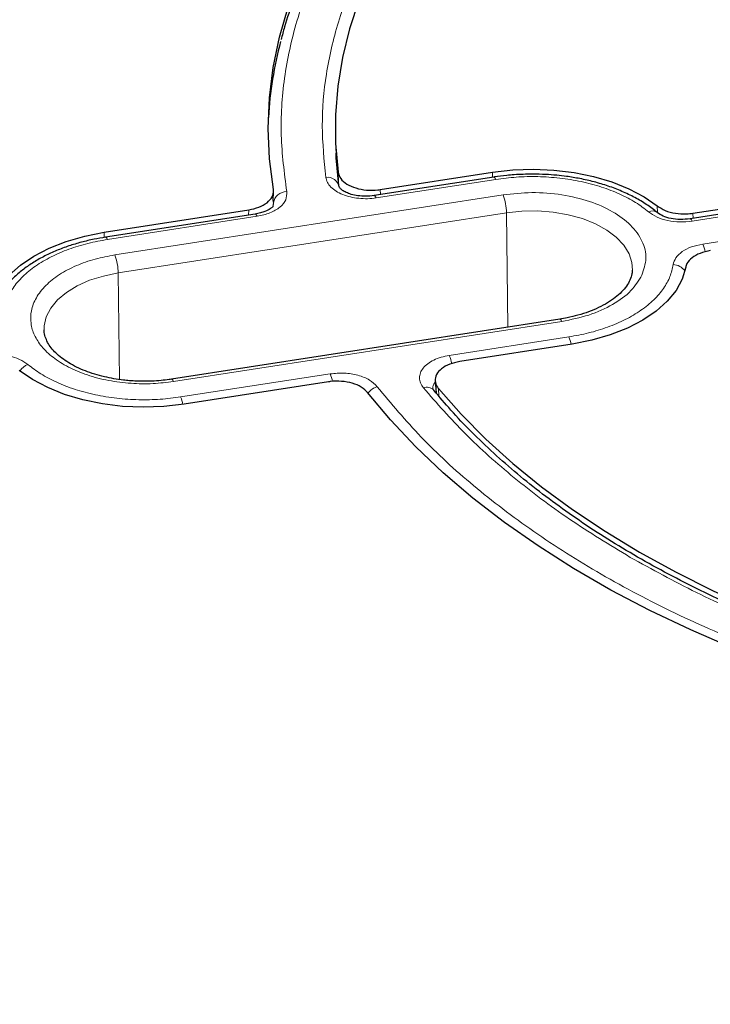
# Model space of a CAD drawing. Units: millimetres. Extents: x 0 to 420, y 0 to 297.
# Drawn here: x 271 to 292, y 176 to 205 of the extents above; entities that cross this region are included whole.
import ezdxf

# ---------------------------------------------------------------- set-up
doc = ezdxf.new("R2010")
doc.units = ezdxf.units.MM

msp = doc.modelspace()

# ---------------------------------------------------------------- linework, layer by layer
at = {"color": 7, "linetype": 'Continuous', "lineweight": 25}
for p, q in [((280.7063, 201.4952), (280.7198, 201.1801)), ((291.376, 199.3913), (303.6677, 201.2927)), ((303.6625, 201.1391), (291.2894, 199.2252)), ((285.431, 200.4706), (281.8593, 199.9181)), ((282.0371, 200.0983), (285.3922, 200.6173)), ((278.8354, 199.7946), (278.8461, 199.7319)), ((278.8441, 199.7719), (278.8564, 200.033)), ((273.8011, 198.8243), (278.1138, 199.4914)), ((278.3055, 199.3684), (273.8399, 198.6776)), ((287.3981, 196.2327), (275.807, 194.4397)), ((287.7734, 195.4872), (284.4183, 194.9682)), ((280.495, 194.3614), (276.1822, 193.6942)), ((283.684, 194.3923), (283.7059, 194.0299)), ((283.641, 194.1076), (283.6124, 194.1598))]:
    msp.add_line(p, q, dxfattribs=at)
at = {"color": 8, "linetype": 'Continuous', "lineweight": 18}
for p, q in [((303.7236, 201.0704), (291.3505, 199.1565)), ((280.7941, 200.308), (280.7818, 200.6129)), ((285.4922, 200.4019), (281.9205, 199.8494)), ((285.3905, 200.4643), (285.3922, 200.6173)), ((291.6682, 198.4721), (304.0413, 200.386)), ((282.0371, 200.0983), (282.0433, 199.9465)), ((285.7064, 199.9405), (274.1152, 198.1475)), ((278.1067, 199.3376), (278.1138, 199.4914)), ((278.8517, 199.6997), (278.8378, 199.5944)), ((278.8461, 199.7319), (278.8517, 199.6997)), ((278.8467, 199.5934), (278.8517, 199.6997)), ((290.312, 199.4181), (290.308, 199.6101)), ((278.3666, 199.2997), (273.9011, 198.6089)), ((285.8098, 199.4024), (274.2187, 197.6094)), ((285.8467, 195.9927), (285.8098, 199.4024)), ((291.376, 199.3913), (291.3787, 199.239)), ((273.7994, 198.6698), (273.8011, 198.8243)), ((274.2187, 197.6094), (274.2531, 194.4305)), ((275.8681, 194.371), (287.4592, 196.164)), ((284.1017, 195.1501), (287.6734, 195.7026)), ((276.0823, 193.9096), (280.5478, 194.6004)), ((283.7768, 194.1602), (283.7904, 193.9366))]:
    msp.add_line(p, q, dxfattribs=at)
at = {"color": 7, "linetype": 'Continuous', "lineweight": 25, "flags": 128}
for points in [[(278.8499, 200.1042), (278.7358, 201.0115), (278.6969, 201.9208), (278.7332, 202.8303), (278.8446, 203.7376), (279.0309, 204.6409), (279.2918, 205.538), (279.6265, 206.4269), (280.0343, 207.3055), (280.5143, 208.1719), (281.0654, 209.0241), (281.6864, 209.8602), (282.3758, 210.6782), (283.132, 211.4762), (283.9534, 212.2525), (284.838, 213.0053)], [(286.0705, 212.0071), (285.2633, 211.286), (284.517, 210.5434), (283.8333, 209.7809), (283.2137, 209.0004), (282.6596, 208.2037), (282.1724, 207.3925), (281.7532, 206.5688), (281.4028, 205.7344), (281.1222, 204.8913), (280.9119, 204.0413), (280.7725, 203.1866), (280.7043, 202.3289), (280.7074, 201.4704), (280.7818, 200.6129)], [(280.8062, 200.2155), (280.7267, 201.0411), (280.7198, 201.1801)], [(285.3922, 200.6173), (285.9963, 200.6861), (286.611, 200.7077), (287.2251, 200.6818), (287.8277, 200.6087), (288.408, 200.4898), (288.9556, 200.3272), (289.4607, 200.1239), (289.9142, 199.8834), (290.308, 199.6101)], [(270.4162, 196.5332), (270.5206, 196.8835), (270.7051, 197.2227), (270.9664, 197.5446), (271.2998, 197.8434), (271.6994, 198.1139), (272.158, 198.3511), (272.6673, 198.5509), (273.2183, 198.7095), (273.8011, 198.8243)], [(291.1583, 197.7783), (291.0539, 197.428), (290.8694, 197.0889), (290.6081, 196.767), (290.2747, 196.4681), (289.8751, 196.1977), (289.4165, 195.9604), (288.9071, 195.7607), (288.3561, 195.602), (287.7734, 195.4872)], [(276.1822, 193.6942), (275.5781, 193.6254), (274.9635, 193.6038), (274.3494, 193.6298), (273.7468, 193.7029), (273.1665, 193.8218), (272.6189, 193.9843), (272.1138, 194.1877), (271.6603, 194.4281), (271.2665, 194.7014)], [(298.0228, 184.5989), (296.6048, 184.9955), (295.2211, 185.4307), (293.875, 185.9036), (292.5695, 186.413), (291.3076, 186.9578), (290.0922, 187.5367), (288.9261, 188.1485), (287.8119, 188.7917), (286.7521, 189.4649), (285.7493, 190.1665), (284.8055, 190.895), (283.9231, 191.6486), (283.1041, 192.4257), (282.3502, 193.2245), (281.6632, 194.0431)], [(283.7768, 194.1602), (284.4551, 193.3962), (285.196, 192.6517), (285.9979, 191.9287), (286.8589, 191.2287), (287.7772, 190.5533), (288.7505, 189.9041), (289.7765, 189.2827), (290.8531, 188.6903), (291.9776, 188.1284), (293.1475, 187.5984), (294.3601, 187.1013), (295.6126, 186.6384), (296.9021, 186.2106), (298.2257, 185.8191)]]:
    msp.add_lwpolyline(points, dxfattribs=at)
at = {"color": 8, "linetype": 'Continuous', "lineweight": 18, "flags": 128}
for points in [[(285.4312, 200.4706), (285.4358, 200.4707), (285.4534, 200.4617), (285.4724, 200.4384), (285.4922, 200.4019)], [(281.9205, 199.8494), (281.9007, 199.886), (281.8817, 199.9092), (281.8641, 199.9182), (281.8522, 199.9154)], [(278.3666, 199.2997), (278.3469, 199.3362), (278.3279, 199.3595), (278.3103, 199.3685), (278.3055, 199.3684)], [(285.8098, 199.4024), (286.2706, 199.4517), (286.7391, 199.4587), (287.2037, 199.4234), (287.6531, 199.3466), (288.076, 199.2301), (288.4623, 199.0769), (288.8022, 198.8907), (289.0875, 198.676), (289.3111, 198.4383), (289.4675, 198.1833), (289.5529, 197.9172), (289.5684, 197.695)], [(291.3505, 199.1565), (291.3307, 199.1931), (291.3117, 199.2163), (291.2941, 199.2253), (291.2822, 199.2225)], [(273.9011, 198.6089), (273.8813, 198.6455), (273.8623, 198.6687), (273.8447, 198.6777), (273.8401, 198.6776)], [(272.0055, 195.9165), (272.0093, 196.0343), (272.0704, 196.3025), (272.2035, 196.5619), (272.4053, 196.8061), (272.6707, 197.0291), (272.9933, 197.2253), (273.3651, 197.39), (273.777, 197.5191), (274.2187, 197.6094)], [(287.4592, 196.164), (287.4395, 196.2006), (287.4204, 196.2238), (287.4028, 196.2328), (287.3981, 196.2327)], [(275.807, 194.4397), (275.8117, 194.4398), (275.8293, 194.4308), (275.8484, 194.4076), (275.8681, 194.371)]]:
    msp.add_lwpolyline(points, dxfattribs=at)
at = {"color": 7, "linetype": 'Continuous', "lineweight": 25}
msp.add_arc((289.9956, 201.5934), 11.3134, 165.01679, 176.67359, dxfattribs=at)
at = {"color": 8, "linetype": 'Continuous', "lineweight": 18}
for centre, radius, start, end in [((280.4654, 200.1138), 0.3516, 8.42787, 98.2742), ((279.2448, 199.6408), 0.3975, 89.33397, 171.46702), ((284.2847, 199.3881), 1.5252, 0.53396, 21.23263), ((290.1647, 199.2127), 0.2467, 54.12983, 117.02835), ((290.6368, 198.0385), 1.1188, 10.16624, 22.80117), ((272.6936, 197.5952), 1.5252, 0.53396, 21.23263), ((290.7753, 197.4221), 0.4365, 34.54608, 88.97024), ((286.663, 195.2767), 1.0965, 10.79716, 22.85914), ((283.0572, 194.7118), 1.1327, 9.77121, 22.76639), ((271.7389, 194.3725), 0.5511, 113.18485, 144.99327), ((279.5266, 194.1705), 1.108, 10.47278, 22.82897), ((282.0888, 193.7125), 0.5214, 105.21651, 142.00397), ((283.4274, 193.9145), 0.2883, 43.0399, 110.15485), ((275.072, 193.4837), 1.0964, 10.80023, 22.85943)]:
    msp.add_arc(centre, radius, start, end, dxfattribs=at)
at = {"color": 7, "linetype": 'Continuous', "lineweight": 25}
for points, knots in [([(311.6969, 241.5967), (310.9994, 241.5933), (310.0138, 241.5886), (308.5513, 241.5568), (307.2901, 241.5182), (305.7857, 241.4531), (304.2049, 241.3643), (302.5499, 241.2482), (300.8447, 241.1038), (299.1032, 240.9302), (297.3364, 240.7266), (295.5527, 240.4927), (293.7588, 240.2281), (291.9602, 239.9326), (290.1617, 239.6063), (288.3672, 239.2492), (286.5802, 238.8613), (284.8039, 238.4428), (283.0412, 237.994), (281.2947, 237.5151), (279.5667, 237.0065), (277.8595, 236.4684), (276.1754, 235.9013), (274.5161, 235.3056), (272.8837, 234.6818), (271.2799, 234.0303), (269.7065, 233.3516), (268.1651, 232.6464), (266.6572, 231.9151), (265.1844, 231.1583), (263.748, 230.3766), (262.3495, 229.5707), (260.9902, 228.7411), (259.6713, 227.8885), (258.394, 227.0136), (257.1596, 226.1169), (255.9691, 225.1993), (254.8235, 224.2613), (253.724, 223.3036), (252.6714, 222.3269), (251.6668, 221.3319), (250.711, 220.3192), (249.805, 219.2897), (248.9495, 218.2438), (248.1454, 217.1823), (247.3935, 216.1058), (246.6945, 215.0151), (246.0493, 213.9108), (245.4586, 212.7935), (244.9232, 211.6638), (244.4438, 210.5225), (244.0213, 209.3702), (243.6562, 208.2075), (243.3497, 207.0352), (243.1014, 205.8539), (242.9171, 204.6643), (242.8081, 203.7263), (242.7821, 203.1846), (242.7752, 203.0426)], [0, 0, 0, 0, 0.0197893, 0.0279665, 0.0415229, 0.0556248, 0.0707691, 0.0865855, 0.1029239, 0.1196648, 0.1367231, 0.154036, 0.171556, 0.1892467, 0.2070796, 0.2250321, 0.2430861, 0.2612267, 0.2794419, 0.2977214, 0.3160568, 0.334441, 0.3528678, 0.3713322, 0.3898297, 0.4083566, 0.4269096, 0.4454859, 0.4640833, 0.4826998, 0.5013337, 0.5199837, 0.5386487, 0.5573281, 0.5760213, 0.5947279, 0.6134479, 0.6321816, 0.6509294, 0.6696921, 0.6884707, 0.7072664, 0.7260808, 0.7449157, 0.7637734, 0.7826563, 0.8015673, 0.8205096, 0.8394867, 0.8585026, 0.8775616, 0.8966682, 0.9158274, 0.9350444, 0.9543244, 0.9736729, 0.993095, 1, 1, 1, 1]), ([(284.9911, 212.9327), (284.7323, 212.7203), (284.214, 212.2948), (283.4927, 211.6325), (282.8134, 210.9528), (282.1817, 210.2553), (281.5979, 209.5412), (281.0636, 208.8113), (280.5796, 208.0664), (280.1475, 207.3073), (279.7675, 206.5348), (279.4447, 205.7493), (279.2149, 205.0949), (279.1149, 204.7005), (279.0828, 204.5742)], [0, 0, 0, 0, 0.0860487, 0.17239, 0.2588667, 0.3454918, 0.4322836, 0.5192654, 0.6064666, 0.6939231, 0.781678, 0.8697824, 0.9582955, 1, 1, 1, 1]), ([(280.7818, 200.6129), (280.8012, 200.5486), (280.8398, 200.4201), (281.0338, 200.2552), (281.3038, 200.1351), (281.6288, 200.0742), (281.8819, 200.0765), (282.0139, 200.095), (282.0371, 200.0983)], [0, 0, 0, 0, 0.1919167, 0.3838413, 0.5755861, 0.7672145, 0.9589114, 1, 1, 1, 1]), ([(286.5828, 200.5582), (286.3998, 200.5548), (286.1424, 200.55), (285.7669, 200.5156), (285.5644, 200.4939), (285.439, 200.4714), (285.4312, 200.47)], [0, 0, 0, 0, 0.47127127, 0.66260245, 0.97896965, 1, 1, 1, 1]), ([(290.309, 199.4125), (290.2071, 199.4925), (290.0025, 199.6531), (289.6468, 199.8633), (289.2621, 200.0487), (288.8535, 200.2049), (288.4326, 200.3309), (288.0143, 200.4259), (287.6394, 200.4876), (287.2975, 200.5268), (286.9579, 200.5526), (286.7153, 200.5562), (286.5828, 200.5582)], [0, 0, 0, 0, 0.1136006, 0.2280055, 0.3413565, 0.4532119, 0.5625661, 0.6667414, 0.7628795, 0.8318057, 0.9081109, 1, 1, 1, 1]), ([(278.1138, 199.4914), (278.2195, 199.5144), (278.431, 199.5603), (278.6754, 199.7011), (278.8289, 199.8763), (278.8616, 200.0184), (278.8514, 200.0935), (278.8499, 200.1042)], [0, 0, 0, 0, 0.24005231, 0.4801101, 0.72005023, 0.95997194, 1, 1, 1, 1]), ([(281.8595, 199.9181), (281.7745, 199.9088), (281.6103, 199.8908), (281.3741, 199.9087), (281.1756, 199.9502), (281.0205, 200.0082), (280.911, 200.072), (280.8201, 200.1528), (280.8086, 200.2021), (280.8012, 200.2336)], [0, 0, 0, 0, 0.160669, 0.3106201, 0.4497329, 0.5783542, 0.6974146, 0.8067611, 1, 1, 1, 1]), ([(278.8492, 199.5952), (278.8426, 199.5909), (278.8283, 199.5815), (278.7601, 199.5214), (278.6285, 199.4528), (278.4662, 199.3983), (278.3607, 199.3787), (278.3057, 199.3684)], [0, 0, 0, 0, 0.18711644, 0.40991704, 0.67755022, 0.83175243, 1, 1, 1, 1]), ([(290.308, 199.6101), (290.3829, 199.5613), (290.5327, 199.4636), (290.8473, 199.3828), (291.1396, 199.3631), (291.3127, 199.3838), (291.376, 199.3913)], [0, 0, 0, 0, 0.2796901, 0.5593845, 0.8389904, 1, 1, 1, 1]), ([(291.2895, 199.2252), (291.1913, 199.2151), (290.9973, 199.1951), (290.7166, 199.2283), (290.4734, 199.2997), (290.364, 199.3749), (290.3099, 199.4121)], [0, 0, 0, 0, 0.2587316, 0.5109192, 0.7579329, 1, 1, 1, 1]), ([(273.84, 198.677), (273.7258, 198.658), (273.4814, 198.6171), (273.1149, 198.5295), (272.7393, 198.4171), (272.3728, 198.2798), (272.0222, 198.1188), (271.6934, 197.9345), (271.3913, 197.7278), (271.1202, 197.4996), (270.8844, 197.2508), (270.6868, 196.9825), (270.5356, 196.6952), (270.4426, 196.4526), (270.4212, 196.3047), (270.4149, 196.2611)], [0, 0, 0, 0, 0.06528328, 0.13971663, 0.21689903, 0.2960989, 0.37676009, 0.45852734, 0.54117605, 0.6245349, 0.70847841, 0.79295739, 0.87804103, 0.96405247, 1, 1, 1, 1]), ([(291.8936, 198.2761), (291.7879, 198.2531), (291.5763, 198.2072), (291.3332, 198.0665), (291.1969, 197.9159), (291.1686, 197.8151), (291.1583, 197.7783)], [0, 0, 0, 0, 0.2796901, 0.5593845, 0.8389904, 1, 1, 1, 1]), ([(289.5617, 197.6949), (289.5611, 197.6572), (289.5595, 197.5596), (289.5034, 197.4015), (289.401, 197.22), (289.2533, 197.0438), (289.0632, 196.8745), (288.8319, 196.7159), (288.5642, 196.5726), (288.2669, 196.4482), (287.9516, 196.3477), (287.6604, 196.2763), (287.4731, 196.2462), (287.3972, 196.2341)], [0, 0, 0, 0, 0.0685279, 0.1774598, 0.2785193, 0.3763646, 0.4729854, 0.5690811, 0.6647674, 0.7597405, 0.852777, 0.9403555, 1, 1, 1, 1]), ([(274.9917, 194.3778), (274.8444, 194.3811), (274.6372, 194.3856), (274.3363, 194.4159), (274.0848, 194.4518), (273.7965, 194.5106), (273.5102, 194.5881), (273.232, 194.6851), (272.9712, 194.7996), (272.7343, 194.9292), (272.5264, 195.0712), (272.3509, 195.2224), (272.2101, 195.38), (272.1035, 195.542), (272.0356, 195.7089), (272.0032, 195.8313), (272.0088, 195.9007), (272.0097, 195.9127)], [0, 0, 0, 0, 0.0915202, 0.1287061, 0.1899985, 0.2529657, 0.3197285, 0.3884459, 0.458373, 0.5289808, 0.6000273, 0.671575, 0.7439995, 0.8182793, 0.8964068, 0.9821165, 1, 1, 1, 1]), ([(284.4183, 194.9682), (284.3125, 194.9453), (284.101, 194.8993), (283.8565, 194.7586), (283.7025, 194.583), (283.6596, 194.3873), (283.7107, 194.2442), (283.7669, 194.1728), (283.7768, 194.1602)], [0, 0, 0, 0, 0.1919167, 0.3838413, 0.5755861, 0.7672145, 0.9589114, 1, 1, 1, 1]), ([(307.6037, 161.9436), (307.2222, 161.9559), (306.1453, 161.9908), (304.378, 162.088), (302.3038, 162.2321), (300.2384, 162.414), (298.1835, 162.6312), (296.141, 162.8843), (294.1128, 163.1727), (292.1008, 163.4963), (290.1067, 163.8547), (288.1324, 164.2477), (286.1798, 164.6747), (284.2506, 165.1355), (282.3466, 165.6296), (280.4696, 166.1566), (278.6212, 166.7159), (276.8032, 167.307), (275.0172, 167.9293), (273.2649, 168.5823), (271.5478, 169.2654), (269.8676, 169.9779), (268.2257, 170.7191), (266.6237, 171.4884), (265.0631, 172.285), (263.5452, 173.1081), (262.0714, 173.957), (260.6431, 174.831), (259.2615, 175.729), (257.928, 176.6504), (256.6436, 177.5943), (255.4096, 178.5597), (254.227, 179.5458), (253.0969, 180.5517), (252.0203, 181.5764), (250.9982, 182.6191), (250.0313, 183.6787), (249.1207, 184.7542), (248.267, 185.8449), (247.4711, 186.9496), (246.7335, 188.0674), (246.055, 189.1974), (245.4362, 190.3386), (244.8771, 191.4899), (244.3807, 192.6506), (243.9722, 193.7287), (243.758, 194.4223), (243.6648, 194.7239)], [0, 0, 0, 0, 0.0123828, 0.0349496, 0.057516, 0.0800821, 0.1026477, 0.1252128, 0.1477772, 0.170341, 0.1929039, 0.215466, 0.2380271, 0.2605872, 0.2831461, 0.3057039, 0.3282605, 0.3508158, 0.3733697, 0.3959222, 0.4184734, 0.4410231, 0.4635714, 0.4861184, 0.5086641, 0.5312087, 0.5537522, 0.5762948, 0.5988369, 0.6213787, 0.6439205, 0.6664628, 0.689006, 0.7115507, 0.7340979, 0.7566482, 0.7792027, 0.8017624, 0.8243286, 0.8469025, 0.8694854, 0.8920786, 0.9146836, 0.9373014, 0.9599331, 0.9825794, 1, 1, 1, 1]), ([(275.8062, 194.4411), (275.7844, 194.4373), (275.6849, 194.4197), (275.4879, 194.3993), (275.2376, 194.3806), (275.0669, 194.3787), (274.9917, 194.3778)], [0, 0, 0, 0, 0.0830766, 0.3798091, 0.7267143, 1, 1, 1, 1]), ([(281.6632, 194.0431), (281.6066, 194.0996), (281.4933, 194.2124), (281.2125, 194.3284), (280.8878, 194.3869), (280.6397, 194.3822), (280.5131, 194.364), (280.495, 194.3614)], [0, 0, 0, 0, 0.2400523, 0.4801101, 0.7200502, 0.9599719, 1, 1, 1, 1]), ([(298.3764, 185.6217), (298.0926, 185.6998), (297.4302, 185.8821), (296.4145, 186.1999), (295.3259, 186.5699), (294.2614, 186.9674), (293.2228, 187.3907), (292.2131, 187.8392), (291.2344, 188.3121), (290.289, 188.8085), (289.379, 189.3276), (288.5062, 189.8683), (287.6723, 190.4299), (286.879, 191.0112), (286.1279, 191.6115), (285.4199, 192.2296), (284.7578, 192.865), (284.1593, 193.4922), (283.8064, 193.9137), (283.6397, 194.1129)], [0, 0, 0, 0, 0.0442089, 0.103208, 0.1624764, 0.2219669, 0.2816413, 0.3414694, 0.4014271, 0.461496, 0.521663, 0.5819197, 0.6422622, 0.7026917, 0.7632129, 0.8238371, 0.884581, 0.9454674, 1, 1, 1, 1]), ([(288.8821, 167.8842), (288.508, 167.9678), (287.5649, 168.1786), (286.0733, 168.5494), (284.4047, 168.9929), (282.7545, 169.4669), (281.1242, 169.9697), (279.5163, 170.5013), (277.9329, 171.0611), (276.3759, 171.6486), (274.8473, 172.2634), (273.349, 172.9048), (271.8825, 173.5722), (270.4496, 174.2652), (269.0517, 174.9829), (267.6904, 175.7249), (266.3671, 176.4904), (265.0832, 177.2787), (263.8398, 178.0891), (262.6383, 178.921), (261.4797, 179.7737), (260.3652, 180.6463), (259.2959, 181.5382), (258.2727, 182.4487), (257.2965, 183.3771), (256.3684, 184.3227), (255.4891, 185.2847), (254.6594, 186.2626), (253.8803, 187.2557), (253.1521, 188.2632), (252.4771, 189.2849), (251.8643, 190.2961), (251.5051, 190.9713), (251.3315, 191.2977)], [0, 0, 0, 0, 0.0209694, 0.052854, 0.084865, 0.1169846, 0.1491978, 0.1814918, 0.213856, 0.2462812, 0.2787599, 0.3112855, 0.3438524, 0.3764561, 0.4090929, 0.4417597, 0.4744542, 0.5071749, 0.539921, 0.5726921, 0.6054886, 0.6383116, 0.6711631, 0.7040455, 0.7369625, 0.7699181, 0.8029176, 0.8359669, 0.869073, 0.9022438, 0.935488, 0.9688151, 1, 1, 1, 1]), ([(229.8125, 184.2446), (229.8407, 183.8571), (229.901, 183.0294), (230.0704, 181.7643), (230.3037, 180.4498), (230.6015, 179.1396), (230.9613, 177.8347), (231.3836, 176.5361), (231.8679, 175.2446), (232.4139, 173.9614), (233.0212, 172.6874), (233.6893, 171.4236), (234.4178, 170.1711), (235.2061, 168.9307), (236.0537, 167.7036), (236.9598, 166.4906), (237.9237, 165.2927), (238.9447, 164.1109), (240.0221, 162.9461), (241.1549, 161.7993), (242.3422, 160.6713), (243.5831, 159.5631), (244.8767, 158.4754), (246.2218, 157.4092), (247.6175, 156.3652), (249.0627, 155.3442), (250.5561, 154.3471), (252.0967, 153.3746), (253.6832, 152.4275), (255.3144, 151.5064), (256.989, 150.6121), (258.7057, 149.7452), (260.4632, 148.9063), (262.2602, 148.0962), (264.0952, 147.3155), (265.9667, 146.5646), (267.8735, 145.8443), (269.814, 145.1549), (271.7866, 144.4971), (273.7899, 143.8713), (275.8224, 143.2781), (277.8825, 142.7178), (279.9685, 142.1909), (282.079, 141.6977), (284.2121, 141.2387), (286.3665, 140.8142), (288.5402, 140.4245), (290.7318, 140.0699), (292.9395, 139.7507), (295.1616, 139.467), (297.3964, 139.2192), (299.6422, 139.0075), (301.8972, 138.8318), (304.1598, 138.6925), (306.4282, 138.5896), (308.7006, 138.5232), (310.9753, 138.4934), (313.2506, 138.5001), (315.5247, 138.5433), (317.7958, 138.6231), (320.0622, 138.7393), (322.3223, 138.8919), (324.5741, 139.0807), (326.8161, 139.3057), (329.0464, 139.5666), (331.2634, 139.8633), (333.4653, 140.1955), (335.6506, 140.5629), (337.8174, 140.9654), (339.9641, 141.4026), (342.0891, 141.8741), (344.1908, 142.3796), (346.2675, 142.9188), (348.3176, 143.4912), (350.3396, 144.0964), (352.3319, 144.7339), (354.2929, 145.4033), (356.2212, 146.104), (358.1152, 146.8356), (359.9736, 147.5974), (361.7949, 148.389), (363.5776, 149.2097), (365.3204, 150.0589), (367.0219, 150.9359), (368.6809, 151.8402), (370.2961, 152.7709), (371.8661, 153.7275), (373.3897, 154.7093), (374.8659, 155.7153), (376.2933, 156.745), (377.6709, 157.7975), (378.9977, 158.872), (380.2725, 159.9677), (381.4943, 161.0838), (382.6622, 162.2193), (383.7753, 163.3735), (384.8326, 164.5454), (385.8333, 165.734), (386.7767, 166.9385), (387.6619, 168.1579), (388.4882, 169.3912), (389.255, 170.6375), (389.9617, 171.8957), (390.6078, 173.1648), (391.1927, 174.4437), (391.716, 175.7315), (392.1774, 177.0272), (392.5765, 178.3296), (392.9129, 179.6378), (393.187, 180.9507), (393.3961, 182.2673), (393.5373, 183.4786), (393.58, 184.2513), (393.5983, 184.5835)], [0, 0, 0, 0, 0.0079166, 0.016908, 0.025901, 0.0348964, 0.0438947, 0.0528965, 0.0619023, 0.0709121, 0.0799263, 0.0889448, 0.0979674, 0.106994, 0.1160244, 0.1250583, 0.1340953, 0.143135, 0.1521771, 0.1612214, 0.1702673, 0.1793147, 0.1883633, 0.1974127, 0.2064628, 0.2155134, 0.2245643, 0.2336154, 0.2426665, 0.2517175, 0.2607683, 0.2698189, 0.2788692, 0.2879191, 0.2969687, 0.3060179, 0.3150668, 0.3241152, 0.3331633, 0.3422109, 0.3512582, 0.3603052, 0.3693517, 0.378398, 0.3874439, 0.3964896, 0.4055349, 0.41458, 0.4236249, 0.4326696, 0.4417141, 0.4507584, 0.4598027, 0.4688467, 0.4778908, 0.4869347, 0.4959786, 0.5050225, 0.5140664, 0.5231104, 0.5321544, 0.5411984, 0.5502426, 0.5592869, 0.5683314, 0.577376, 0.5864208, 0.5954659, 0.6045112, 0.6135568, 0.6226027, 0.6316489, 0.6406954, 0.6497423, 0.6587896, 0.6678373, 0.6768854, 0.6859339, 0.6949828, 0.7040322, 0.713082, 0.7221322, 0.7311828, 0.7402339, 0.7492853, 0.758337, 0.767389, 0.7764411, 0.7854934, 0.7945457, 0.8035978, 0.8126496, 0.8217008, 0.8307514, 0.839801, 0.8488493, 0.8578962, 0.8669411, 0.8759839, 0.8850242, 0.8940615, 0.9030956, 0.9121261, 0.9211527, 0.9301751, 0.9391933, 0.948207, 0.9572164, 0.9662216, 0.9752229, 0.9842207, 0.9932157, 1, 1, 1, 1])]:
    msp.add_open_spline(points, degree=3, knots=knots, dxfattribs=at)
at = {"color": 8, "linetype": 'Continuous', "lineweight": 18}
for points, knots in [([(377.9332, 191.6913), (378.2205, 192.3492), (378.7976, 193.6707), (379.4434, 195.7017), (379.9244, 197.781), (380.2135, 199.9104), (380.3042, 202.0804), (380.1856, 204.2786), (379.8632, 206.4092), (379.3637, 208.4528), (378.7096, 210.4119), (377.8811, 212.3597), (376.8728, 214.2974), (375.6902, 216.2097), (374.3313, 218.0941), (372.8035, 219.939), (371.1092, 221.7389), (369.2562, 223.486), (367.2525, 225.1722), (365.1049, 226.7938), (362.8275, 228.3412), (360.4248, 229.8141), (357.9171, 231.2023), (355.3051, 232.5088), (352.4892, 233.7803), (349.4541, 235.0068), (346.2157, 236.1652), (342.915, 237.205), (339.5759, 238.1247), (336.2168, 238.9255), (332.8443, 239.6123), (329.4527, 240.1912), (326.014, 240.6689), (322.4985, 241.0475), (318.8958, 241.3236), (315.2075, 241.4909), (311.4484, 241.5431), (307.6406, 241.4747), (303.9498, 241.2886), (300.4099, 241.0002), (297.0162, 240.6226), (293.6422, 240.1443), (290.2856, 239.5622), (286.9732, 238.8795), (283.7088, 238.0951), (280.513, 237.2131), (277.3952, 236.235), (274.3689, 235.1653), (271.4479, 234.0086), (268.6389, 232.7688), (265.9585, 231.4541), (263.407, 230.067), (261.0024, 228.6194), (258.7392, 227.1115), (256.5366, 225.4859), (254.4121, 223.7338), (252.4054, 221.8643), (250.6045, 219.9588), (249.0106, 218.0313), (247.6262, 216.0917), (246.4263, 214.1464), (245.7815, 212.8354), (245.4605, 212.1827)], [0, 0, 0, 0, 0.0163651, 0.0328713, 0.0497846, 0.066957, 0.0843728, 0.1021273, 0.119989, 0.1359429, 0.1518973, 0.1681033, 0.1843097, 0.2006882, 0.2170672, 0.2335334, 0.25, 0.2664661, 0.2829328, 0.2993113, 0.3156902, 0.3318962, 0.3481027, 0.3640566, 0.380011, 0.3978722, 0.4156269, 0.4330427, 0.450215, 0.4671284, 0.4836345, 0.5, 0.516365, 0.5328713, 0.5497846, 0.566957, 0.5843728, 0.6021273, 0.619989, 0.6359429, 0.6518973, 0.6681033, 0.6843097, 0.7006882, 0.7170672, 0.7335334, 0.75, 0.7664661, 0.7829328, 0.7993113, 0.8156902, 0.8318962, 0.8481027, 0.8640566, 0.880011, 0.8978722, 0.9156269, 0.9330427, 0.950215, 0.9671284, 0.9836347, 1, 1, 1, 1]), ([(285.2411, 212.9471), (284.6931, 212.4835), (283.5904, 211.5506), (282.2139, 210.0424), (281.0543, 208.461), (280.1507, 206.8167), (279.509, 205.1318), (279.1436, 203.4276), (279.0294, 201.7241), (279.1764, 200.5979), (279.2494, 200.0382)], [0, 0, 0, 0, 0.1231978, 0.2479275, 0.3736998, 0.5, 0.6263002, 0.7520725, 0.8768022, 1, 1, 1, 1]), ([(245.4605, 212.1827), (245.1732, 211.5248), (244.5961, 210.2033), (243.9503, 208.1723), (243.4693, 206.0929), (243.1802, 203.9636), (243.0895, 201.7936), (243.2081, 199.5953), (243.5305, 197.4647), (244.03, 195.4212), (244.6841, 193.462), (245.5126, 191.5142), (246.521, 189.5765), (247.7035, 187.6643), (249.0624, 185.7798), (250.5902, 183.9349), (252.2845, 182.135), (254.1375, 180.388), (256.1412, 178.7018), (258.2888, 177.0801), (260.5662, 175.5328), (262.9689, 174.0598), (265.4766, 172.6717), (268.0886, 171.3652), (270.9045, 170.0937), (273.9396, 168.8672), (277.178, 167.7088), (280.4787, 166.669), (283.8178, 165.7493), (287.1769, 164.9485), (290.5494, 164.2617), (293.941, 163.6827), (297.3797, 163.2051), (300.8953, 162.8265), (304.4979, 162.5504), (308.1862, 162.3831), (311.9453, 162.3308), (315.7532, 162.3993), (319.4439, 162.5854), (322.9838, 162.8738), (326.3775, 163.2513), (329.7515, 163.7297), (333.1081, 164.3117), (336.4206, 164.9944), (339.6849, 165.7789), (342.8807, 166.6609), (345.9985, 167.639), (349.0248, 168.7087), (351.9458, 169.8654), (354.7548, 171.1052), (357.4352, 172.4199), (359.9867, 173.8069), (362.3913, 175.2546), (364.6545, 176.7625), (366.8571, 178.3881), (368.9817, 180.1402), (370.9883, 182.0097), (372.7893, 183.9152), (374.3832, 185.8426), (375.7675, 187.7823), (376.9674, 189.7276), (377.6122, 191.0386), (377.9332, 191.6913)], [0, 0, 0, 0, 0.0163651, 0.0328713, 0.0497846, 0.066957, 0.0843728, 0.1021273, 0.119989, 0.1359429, 0.1518973, 0.1681033, 0.1843097, 0.2006882, 0.2170672, 0.2335334, 0.25, 0.2664661, 0.2829328, 0.2993113, 0.3156902, 0.3318962, 0.3481027, 0.3640566, 0.380011, 0.3978722, 0.4156269, 0.4330427, 0.450215, 0.4671284, 0.4836345, 0.5, 0.516365, 0.5328713, 0.5497846, 0.566957, 0.5843728, 0.6021273, 0.619989, 0.6359429, 0.6518973, 0.6681033, 0.6843097, 0.7006882, 0.7170672, 0.7335334, 0.75, 0.7664661, 0.7829328, 0.7993113, 0.8156902, 0.8318962, 0.8481027, 0.8640566, 0.880011, 0.8978722, 0.9156269, 0.9330427, 0.950215, 0.9671284, 0.9836347, 1, 1, 1, 1]), ([(280.4148, 200.4618), (280.3643, 200.9728), (280.2626, 202.0004), (280.3993, 203.5511), (280.7522, 205.1006), (281.3425, 206.6323), (282.1579, 208.1292), (283.1944, 209.573), (284.4191, 210.9553), (285.3972, 211.816), (285.8835, 212.2439)], [0, 0, 0, 0, 0.1233867, 0.2481459, 0.3738373, 0.5, 0.6261627, 0.7518541, 0.8766133, 1, 1, 1, 1]), ([(281.9205, 199.8494), (281.8343, 199.8394), (281.6621, 199.8194), (281.3977, 199.8314), (281.1445, 199.8739), (280.9134, 199.9477), (280.7154, 200.0485), (280.561, 200.1719), (280.4527, 200.3115), (280.4274, 200.4117), (280.4148, 200.4618)], [0, 0, 0, 0, 0.1253319, 0.2503939, 0.3750422, 0.5002543, 0.6252148, 0.7499299, 0.8751649, 1, 1, 1, 1]), ([(290.0526, 199.4324), (289.9279, 199.5279), (289.6741, 199.7222), (289.1967, 199.9717), (288.6506, 200.1835), (288.0449, 200.3444), (287.4031, 200.4487), (286.7495, 200.4919), (286.1058, 200.4808), (285.6943, 200.4279), (285.4922, 200.4019)], [0, 0, 0, 0, 0.1198157, 0.2439673, 0.3711878, 0.5, 0.6288122, 0.7560327, 0.8801843, 1, 1, 1, 1]), ([(279.2494, 200.0382), (279.2492, 199.9563), (279.2489, 199.7926), (279.0618, 199.5678), (278.7641, 199.3871), (278.4992, 199.3288), (278.3666, 199.2997)], [0, 0, 0, 0, 0.25010501, 0.50004756, 0.75000971, 1, 1, 1, 1]), ([(285.7064, 199.9405), (285.9924, 199.9718), (286.5747, 200.0354), (287.4704, 199.9614), (288.2999, 199.7635), (289.0037, 199.4498), (289.5471, 199.0435), (289.8899, 198.5646), (290.0181, 198.0475), (289.9078, 197.7114), (289.8537, 197.5463)], [0, 0, 0, 0, 0.1228335, 0.25, 0.3771665, 0.5, 0.6228335, 0.75, 0.8771665, 1, 1, 1, 1]), ([(291.3505, 199.1565), (291.2284, 199.1442), (290.9848, 199.1197), (290.6189, 199.1667), (290.2885, 199.2681), (290.1312, 199.3777), (290.0526, 199.4324)], [0, 0, 0, 0, 0.25097016, 0.5007359, 0.75041912, 1, 1, 1, 1]), ([(273.9011, 198.6089), (273.7036, 198.5731), (273.3014, 198.5001), (272.7343, 198.324), (272.2057, 198.0979), (271.7401, 197.8223), (271.355, 197.5081), (271.0655, 197.1671), (270.8681, 196.8132), (270.8166, 196.5717), (270.7913, 196.453)], [0, 0, 0, 0, 0.1198157, 0.2439673, 0.3711878, 0.5, 0.6288122, 0.7560327, 0.8801843, 1, 1, 1, 1]), ([(290.7831, 197.8585), (290.8039, 197.929), (290.8455, 198.0697), (291.0448, 198.253), (291.3209, 198.3988), (291.5524, 198.4477), (291.6682, 198.4721)], [0, 0, 0, 0, 0.2509702, 0.5007359, 0.7504191, 1, 1, 1, 1]), ([(274.1152, 198.1475), (273.9186, 198.1105), (273.5135, 198.0344), (272.9527, 197.835), (272.4473, 197.5701), (272.0382, 197.2436), (271.7534, 196.876), (271.6068, 196.4906), (271.5949, 196.1116), (271.7025, 195.7505), (271.922, 195.4068), (272.2606, 195.082), (272.7214, 194.7905), (273.2864, 194.5543), (273.9235, 194.3896), (274.5906, 194.3061), (275.249, 194.2954), (275.6658, 194.3463), (275.8681, 194.371)], [0, 0, 0, 0, 0.058258, 0.1200057, 0.1843204, 0.25, 0.3156796, 0.3799943, 0.441742, 0.5, 0.558258, 0.6200057, 0.6843204, 0.75, 0.8156796, 0.8799943, 0.941742, 1, 1, 1, 1]), ([(287.6734, 195.7026), (287.8709, 195.7384), (288.2731, 195.8114), (288.8402, 195.9875), (289.3688, 196.2137), (289.8343, 196.4892), (290.2195, 196.8034), (290.509, 197.1445), (290.7064, 197.4983), (290.7578, 197.7399), (290.7831, 197.8585)], [0, 0, 0, 0, 0.1198157, 0.2439673, 0.3711878, 0.5, 0.6288122, 0.7560327, 0.8801843, 1, 1, 1, 1]), ([(289.8537, 197.5463), (289.7576, 197.3875), (289.5621, 197.0644), (289.0023, 196.6555), (288.294, 196.3323), (287.7343, 196.2195), (287.4592, 196.164)], [0, 0, 0, 0, 0.2456669, 0.5, 0.7543331, 1, 1, 1, 1]), ([(270.224, 195.155), (270.346, 195.1673), (270.5896, 195.1918), (270.9556, 195.1448), (271.286, 195.0434), (271.4433, 194.9339), (271.5219, 194.8791)], [0, 0, 0, 0, 0.2509702, 0.5007359, 0.7504191, 1, 1, 1, 1]), ([(283.3281, 194.1852), (283.2956, 194.2323), (283.2306, 194.3266), (283.2037, 194.4789), (283.2306, 194.6302), (283.3149, 194.7747), (283.4513, 194.9053), (283.6339, 195.0151), (283.8524, 195.1016), (284.0187, 195.134), (284.1017, 195.1501)], [0, 0, 0, 0, 0.1253319, 0.2503939, 0.3750422, 0.5002543, 0.6252148, 0.7499299, 0.8751649, 1, 1, 1, 1]), ([(271.5219, 194.8791), (271.6465, 194.7837), (271.9003, 194.5893), (272.3778, 194.3398), (272.9239, 194.128), (273.5296, 193.9671), (274.1714, 193.8629), (274.825, 193.8196), (275.4687, 193.8308), (275.8802, 193.8837), (276.0823, 193.9096)], [0, 0, 0, 0, 0.1198157, 0.2439673, 0.3711878, 0.5, 0.6288122, 0.7560327, 0.8801843, 1, 1, 1, 1]), ([(280.5478, 194.6004), (280.6879, 194.6134), (280.9679, 194.6394), (281.3822, 194.5688), (281.7389, 194.4281), (281.881, 194.2864), (281.952, 194.2156)], [0, 0, 0, 0, 0.250105, 0.5000476, 0.7500097, 1, 1, 1, 1]), ([(281.952, 194.2156), (282.3735, 193.7099), (283.2217, 192.6921), (284.796, 191.2498), (286.5885, 189.8793), (288.6035, 188.6055), (290.8102, 187.4422), (293.1841, 186.4074), (295.6825, 185.4986), (297.4455, 185.009), (298.3216, 184.7656)], [0, 0, 0, 0, 0.1231978, 0.2479275, 0.3736998, 0.5, 0.6263002, 0.7520725, 0.8768022, 1, 1, 1, 1]), ([(289.5034, 189.125), (288.8851, 189.4998), (287.6463, 190.251), (286.0115, 191.4907), (284.5396, 192.7966), (283.7314, 193.7229), (283.3281, 194.1852)], [0, 0, 0, 0, 0.249539, 0.5, 0.750461, 1, 1, 1, 1]), ([(283.6147, 194.1562), (283.6138, 194.1606), (283.6056, 194.1989), (283.6246, 194.2719), (283.6653, 194.3346), (283.6856, 194.3659)], [0, 0, 0, 0, 0.0603859, 0.531104, 1, 1, 1, 1]), ([(288.7927, 167.8173), (287.7043, 168.0724), (285.5274, 168.5827), (282.3414, 169.4854), (279.222, 170.4888), (276.175, 171.6069), (273.2296, 172.828), (270.3924, 174.1539), (267.6857, 175.5748), (265.1205, 177.0872), (262.7106, 178.6825), (260.4698, 180.352), (258.4033, 182.0891), (256.5262, 183.8802), (254.8351, 185.7218), (253.3479, 187.5959), (252.0396, 189.5005), (251.3297, 190.7934), (250.9747, 191.4398)], [0, 0, 0, 0, 0.0610798, 0.1221605, 0.1844408, 0.2467229, 0.3098303, 0.3729396, 0.4364689, 0.5, 0.5635293, 0.6270604, 0.6901679, 0.7532771, 0.8155574, 0.8778395, 0.9389193, 1, 1, 1, 1]), ([(298.2689, 185.56), (297.4681, 185.7929), (295.8636, 186.2594), (293.6013, 187.1091), (291.4539, 188.0529), (290.1528, 188.7681), (289.5034, 189.125)], [0, 0, 0, 0, 0.24953904, 0.5, 0.75046096, 1, 1, 1, 1])]:
    msp.add_open_spline(points, degree=3, knots=knots, dxfattribs=at)

doc.saveas('drawing.dxf')
